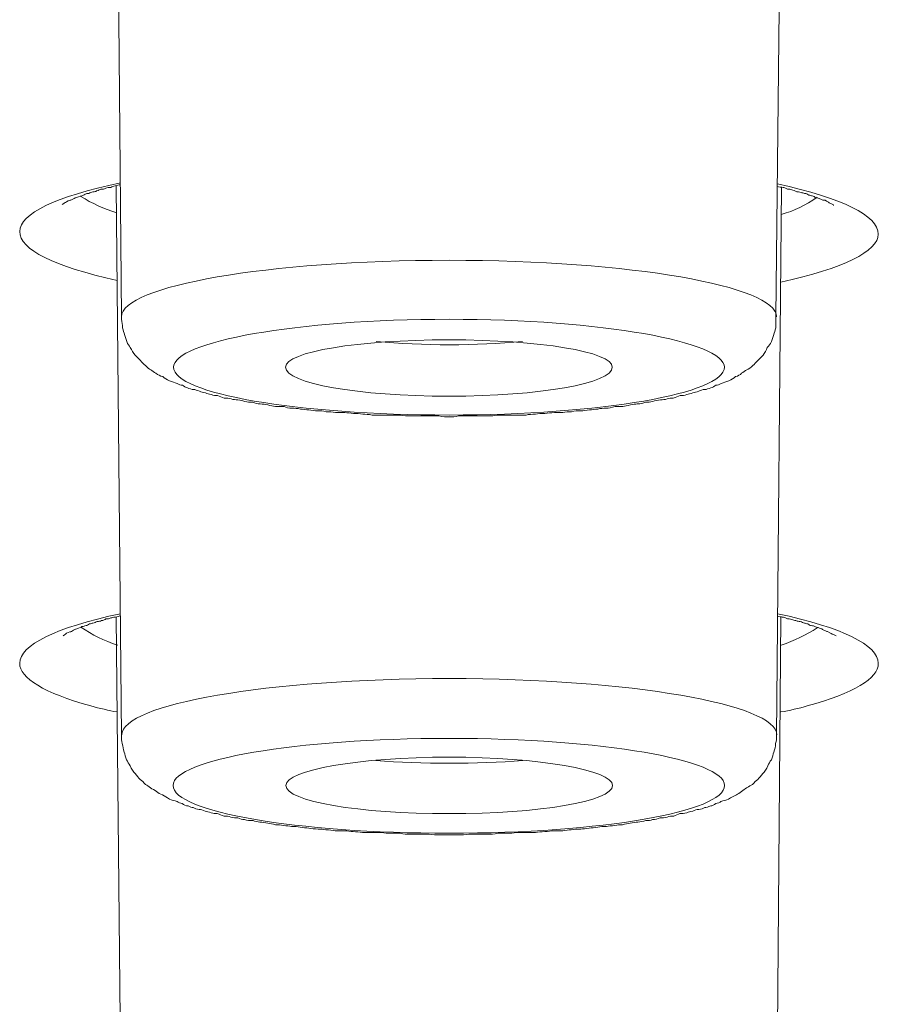
# Model space of a CAD drawing. Units: inches. Extents: x -1113 to 1333, y -304 to 1378.
# Drawn here: x -539 to -534, y 1027 to 1033 of the extents above; entities that cross this region are included whole.
import ezdxf

# ---------------------------------------------------------------- set-up
doc = ezdxf.new("R2010")
doc.units = ezdxf.units.IN
doc.header["$MEASUREMENT"] = 0
doc.layers.add('Layer 1', color=7, linetype='Continuous')

msp = doc.modelspace()

# ---------------------------------------------------------------- linework, layer by layer
at = {"layer": 'Layer 1', "color": 7, "lineweight": 20}
for points in [[(-538.8705, 1030.8912), (-538.9002, 1034.1137)], [(-535.0894, 1030.8912), (-535.0548, 1034.0989)], [(-538.8716, 1028.4682), (-538.9012, 1031.6463)], [(-535.0855, 1028.4682), (-535.0559, 1031.6415)], [(-538.8716, 1026.0515), (-538.9012, 1029.1554)], [(-535.0855, 1026.0515), (-535.0608, 1029.1554)]]:
    msp.add_lwpolyline(points, dxfattribs=at)
for points in [[(-538.8765, 1031.6656), (-539.2521, 1031.5863), (-539.4597, 1031.4877), (-539.4597, 1031.3839)], [(-534.4973, 1031.3688), (-534.4973, 1031.4777), (-534.7049, 1031.5766), (-535.0805, 1031.6605)], [(-539.1064, 1031.5875), (-539.0421, 1031.548), (-538.9729, 1031.5133), (-538.8987, 1031.4934)], [(-535.0583, 1031.4837), (-534.9842, 1031.5033), (-534.915, 1031.538), (-534.8507, 1031.5824)], [(-539.4597, 1031.3839), (-539.4597, 1031.2801), (-539.262, 1031.1812), (-538.8962, 1031.1021)], [(-535.0608, 1031.0922), (-534.7, 1031.1712), (-534.4973, 1031.2701), (-534.4973, 1031.3688)], [(-537.3987, 1030.7482), (-537.1318, 1030.7235), (-536.8203, 1030.7235), (-536.5534, 1030.7482)], [(-538.8765, 1029.1744), (-539.2521, 1029.0954), (-539.4597, 1028.9916), (-539.4597, 1028.8878)], [(-534.4973, 1028.8878), (-534.4973, 1028.9916), (-534.7049, 1029.0954), (-535.0805, 1029.1744)], [(-539.1058, 1029.0969), (-539.0416, 1029.0525), (-538.9723, 1029.0178), (-538.8933, 1028.9931)], [(-535.0578, 1028.9931), (-534.9837, 1029.0178), (-534.9144, 1029.0525), (-534.8502, 1029.0921)], [(-539.4597, 1028.8878), (-539.4597, 1028.8037), (-539.3163, 1028.7147), (-539.0494, 1028.6408)], [(-534.9075, 1028.6408), (-534.6406, 1028.7147), (-534.4973, 1028.7988), (-534.4973, 1028.8878)], [(-539.0494, 1028.6408), (-538.9951, 1028.6257), (-538.9456, 1028.616), (-538.8962, 1028.6061)], [(-535.0608, 1028.6061), (-535.0114, 1028.616), (-534.957, 1028.6257), (-534.9075, 1028.6408)], [(-537.4021, 1028.3249), (-537.1351, 1028.3053), (-536.8188, 1028.3053), (-536.5519, 1028.3249)]]:
    msp.add_open_spline(points, degree=3, dxfattribs=at)
for points, knots in [([(-539.2141, 1031.5404), (-539.1993, 1031.5504), (-539.1993, 1031.5504), (-539.1894, 1031.5552), (-539.1745, 1031.5652), (-539.1696, 1031.5652), (-539.1647, 1031.5652), (-539.1449, 1031.5751), (-539.1399, 1031.58), (-539.135, 1031.58), (-539.1103, 1031.5899), (-539.1054, 1031.5899), (-539.1004, 1031.5899), (-539.0905, 1031.5947), (-539.0905, 1031.5947), (-539.0806, 1031.5999), (-539.0757, 1031.6047), (-539.0658, 1031.6047), (-539.0609, 1031.6047), (-539.051, 1031.6098), (-539.046, 1031.6098), (-539.0361, 1031.6147), (-539.0263, 1031.6147), (-539.0214, 1031.6147), (-539.0164, 1031.6195), (-539.0015, 1031.6246), (-538.9966, 1031.6246), (-538.9916, 1031.6294), (-538.9769, 1031.6294), (-538.9719, 1031.6294), (-538.962, 1031.6346), (-538.9571, 1031.6394), (-538.9422, 1031.6394), (-538.9324, 1031.6394), (-538.9274, 1031.6442), (-538.9175, 1031.6442), (-538.9076, 1031.6493), (-538.8978, 1031.6493), (-538.8879, 1031.6542), (-538.878, 1031.6542)], [0, 0, 0, 0, 1, 1, 1, 2, 2, 2, 3, 3, 3, 4, 4, 4, 5, 5, 5, 6, 6, 6, 7, 7, 7, 8, 8, 8, 9, 9, 9, 10, 10, 10, 11, 11, 11, 12, 12, 12, 13, 13, 13, 13]), ([(-535.082, 1031.6442), (-535.0721, 1031.6442), (-535.0574, 1031.6394), (-535.0475, 1031.6394), (-535.0425, 1031.6394), (-535.0326, 1031.6346), (-535.0227, 1031.6294), (-535.0129, 1031.6294), (-535.003, 1031.6294), (-534.998, 1031.6246), (-534.9881, 1031.6246), (-534.9783, 1031.6195), (-534.9684, 1031.6147), (-534.9635, 1031.6147), (-534.9536, 1031.6147), (-534.9436, 1031.6098), (-534.9387, 1031.6098), (-534.9289, 1031.6047), (-534.9239, 1031.6047), (-534.914, 1031.6047), (-534.9041, 1031.5999), (-534.8992, 1031.5947), (-534.8893, 1031.5947), (-534.8844, 1031.5899), (-534.8794, 1031.5899), (-534.8695, 1031.5899), (-534.8646, 1031.5851), (-534.8596, 1031.58), (-534.8547, 1031.58), (-534.8448, 1031.58), (-534.8399, 1031.5751), (-534.8151, 1031.5652), (-534.8151, 1031.5652), (-534.8052, 1031.5652), (-534.7905, 1031.5552), (-534.7855, 1031.5552), (-534.7806, 1031.5504), (-534.7608, 1031.5404), (-534.7558, 1031.5404), (-534.7558, 1031.5356)], [0, 0, 0, 0, 1, 1, 1, 2, 2, 2, 3, 3, 3, 4, 4, 4, 5, 5, 5, 6, 6, 6, 7, 7, 7, 8, 8, 8, 9, 9, 9, 10, 10, 10, 11, 11, 11, 12, 12, 12, 13, 13, 13, 13]), ([(-535.0855, 1030.8915), (-535.0855, 1031.0695), (-535.9307, 1031.218), (-536.9785, 1031.218), (-538.0264, 1031.218), (-538.8715, 1031.0695), (-538.8715, 1030.8915)], [0, 0, 0, 0, 1, 1, 1, 2, 2, 2, 2]), ([(-538.8705, 1030.8912), (-538.8705, 1030.8713), (-538.8705, 1030.8566), (-538.8656, 1030.8418), (-538.8656, 1030.8219), (-538.8606, 1030.8071), (-538.8557, 1030.7971), (-538.8508, 1030.7775), (-538.8458, 1030.7627), (-538.8409, 1030.7479), (-538.8359, 1030.7329), (-538.826, 1030.7232), (-538.8211, 1030.7133), (-538.8112, 1030.6985), (-538.8063, 1030.6837), (-538.7914, 1030.6686), (-538.7815, 1030.659), (-538.7717, 1030.649), (-538.7618, 1030.639), (-538.7569, 1030.6291), (-538.742, 1030.6143), (-538.7321, 1030.6095), (-538.7223, 1030.5995), (-538.7124, 1030.5896), (-538.7025, 1030.5847), (-538.6926, 1030.5799), (-538.6827, 1030.57), (-538.6729, 1030.5648), (-538.658, 1030.5552), (-538.6481, 1030.55), (-538.6333, 1030.5452), (-538.6234, 1030.5353), (-538.6086, 1030.5304), (-538.5937, 1030.5205), (-538.5789, 1030.5157), (-538.5641, 1030.5105), (-538.5492, 1030.5057), (-538.5394, 1030.5006), (-538.5295, 1030.4957), (-538.5196, 1030.4957), (-538.5097, 1030.4909), (-538.4998, 1030.481), (-538.49, 1030.481), (-538.4801, 1030.4758), (-538.4652, 1030.471), (-538.4553, 1030.471), (-538.4455, 1030.471), (-538.4356, 1030.4662), (-538.4207, 1030.4611), (-538.4108, 1030.4562), (-538.401, 1030.4562), (-538.3862, 1030.4514), (-538.3762, 1030.4463), (-538.3664, 1030.4463), (-538.3516, 1030.4414), (-538.3417, 1030.4363), (-538.3268, 1030.4363), (-538.317, 1030.4363), (-538.3021, 1030.4315), (-538.2922, 1030.4267), (-538.2774, 1030.4215), (-538.2626, 1030.4215), (-538.2527, 1030.4215), (-538.2378, 1030.4167), (-538.2231, 1030.4116), (-538.2132, 1030.4116), (-538.1983, 1030.4116), (-538.1835, 1030.4068), (-538.1736, 1030.4068), (-538.1588, 1030.4019), (-538.1439, 1030.3968), (-538.1292, 1030.3968), (-538.1143, 1030.3968), (-538.0994, 1030.392), (-538.0847, 1030.3871), (-538.0698, 1030.3871), (-538.055, 1030.3871), (-538.0402, 1030.3871), (-538.0253, 1030.382), (-538.0105, 1030.3772), (-537.9957, 1030.3772), (-537.9809, 1030.3721), (-537.966, 1030.3721), (-537.9512, 1030.3721), (-537.9314, 1030.3721), (-537.9215, 1030.3672), (-537.9018, 1030.3624), (-537.8869, 1030.3624), (-537.8721, 1030.3624), (-537.8524, 1030.3624), (-537.8375, 1030.3573), (-537.8227, 1030.3573), (-537.8029, 1030.3525), (-537.7881, 1030.3525), (-537.7733, 1030.3525), (-537.7535, 1030.3473), (-537.7386, 1030.3473), (-537.7239, 1030.3473), (-537.7041, 1030.3473), (-537.6892, 1030.3425), (-537.6695, 1030.3425), (-537.6546, 1030.3425), (-537.6349, 1030.3377), (-537.62, 1030.3377), (-537.6003, 1030.3377), (-537.5805, 1030.3377), (-537.5657, 1030.3377), (-537.5459, 1030.3325), (-537.5311, 1030.3325), (-537.5113, 1030.3325), (-537.4965, 1030.3325), (-537.4767, 1030.3277), (-537.4619, 1030.3277), (-537.4421, 1030.3277), (-537.4223, 1030.3229), (-537.4223, 1030.3229), (-537.368, 1030.3229), (-537.368, 1030.3229), (-537.3531, 1030.3229), (-537.3333, 1030.3229), (-537.3136, 1030.3229), (-537.3136, 1030.3229), (-537.2592, 1030.3229), (-537.2592, 1030.3229), (-537.2394, 1030.3178), (-537.2197, 1030.3178), (-537.2048, 1030.3178), (-537.2048, 1030.3178), (-537.1456, 1030.3178), (-537.1456, 1030.3178), (-537.1456, 1030.3178), (-537.0912, 1030.3178), (-537.0912, 1030.3178), (-537.0912, 1030.3178), (-537.0368, 1030.3178), (-537.0368, 1030.3178), (-537.0121, 1030.3129), (-536.9973, 1030.3129), (-536.9775, 1030.3129), (-536.9578, 1030.3129), (-536.9429, 1030.3129), (-536.9231, 1030.3178), (-536.9231, 1030.3178), (-536.8688, 1030.3178), (-536.8688, 1030.3178), (-536.8688, 1030.3178), (-536.8095, 1030.3178), (-536.8095, 1030.3178), (-536.8095, 1030.3178), (-536.7551, 1030.3178), (-536.7551, 1030.3178), (-536.7353, 1030.3178), (-536.7155, 1030.3178), (-536.7007, 1030.3229), (-536.7007, 1030.3229), (-536.6414, 1030.3229), (-536.6414, 1030.3229), (-536.6266, 1030.3229), (-536.6068, 1030.3229), (-536.592, 1030.3229), (-536.592, 1030.3229), (-536.5327, 1030.3229), (-536.5327, 1030.3229), (-536.5178, 1030.3277), (-536.4981, 1030.3277), (-536.4783, 1030.3277), (-536.4635, 1030.3325), (-536.4437, 1030.3325), (-536.4239, 1030.3325), (-536.4091, 1030.3325), (-536.3893, 1030.3377), (-536.3696, 1030.3377), (-536.3547, 1030.3377), (-536.335, 1030.3377), (-536.3201, 1030.3377), (-536.3053, 1030.3425), (-536.2856, 1030.3425), (-536.2707, 1030.3425), (-536.2509, 1030.3473), (-536.2361, 1030.3473), (-536.2163, 1030.3473), (-536.2015, 1030.3473), (-536.1867, 1030.3525), (-536.1669, 1030.3525), (-536.1521, 1030.3525), (-536.1373, 1030.3573), (-536.1174, 1030.3573), (-536.1027, 1030.3624), (-536.0878, 1030.3624), (-536.068, 1030.3624), (-536.0582, 1030.3624), (-536.0384, 1030.3672), (-536.0186, 1030.3721), (-536.0088, 1030.3721), (-535.9939, 1030.3721), (-535.9742, 1030.3721), (-535.9593, 1030.3772), (-535.9494, 1030.3772), (-535.9297, 1030.382), (-535.9149, 1030.3871), (-535.9, 1030.3871), (-535.8901, 1030.3871), (-535.8704, 1030.3871), (-535.8555, 1030.392), (-535.8407, 1030.3968), (-535.8259, 1030.3968), (-535.816, 1030.3968), (-535.8011, 1030.4019), (-535.7864, 1030.4068), (-535.7715, 1030.4068), (-535.7566, 1030.4116), (-535.7419, 1030.4116), (-535.732, 1030.4116), (-535.7171, 1030.4167), (-535.7072, 1030.4215), (-535.6924, 1030.4215), (-535.6825, 1030.4215), (-535.6677, 1030.4267), (-535.6529, 1030.4315), (-535.643, 1030.4363), (-535.6281, 1030.4363), (-535.6183, 1030.4363), (-535.6035, 1030.4414), (-535.5936, 1030.4463), (-535.5837, 1030.4463), (-535.5689, 1030.4514), (-535.559, 1030.4562), (-535.5491, 1030.4562), (-535.5342, 1030.4611), (-535.5244, 1030.4662), (-535.5145, 1030.471), (-535.4996, 1030.471), (-535.4897, 1030.471), (-535.4799, 1030.4758), (-535.4651, 1030.481), (-535.4552, 1030.481), (-535.4453, 1030.4909), (-535.4354, 1030.4957), (-535.4255, 1030.4957), (-535.4156, 1030.5006), (-535.4057, 1030.5057), (-535.3909, 1030.5105), (-535.3761, 1030.5157), (-535.3612, 1030.5205), (-535.3464, 1030.5304), (-535.3316, 1030.5353), (-535.3217, 1030.5452), (-535.3069, 1030.55), (-535.297, 1030.5552), (-535.2871, 1030.5648), (-535.2772, 1030.57), (-535.2673, 1030.5799), (-535.2574, 1030.5847), (-535.2476, 1030.5896), (-535.2328, 1030.5995), (-535.2228, 1030.6095), (-535.213, 1030.6143), (-535.2031, 1030.6291), (-535.1932, 1030.639), (-535.1833, 1030.649), (-535.1734, 1030.659), (-535.1636, 1030.6686), (-535.1537, 1030.6837), (-535.1438, 1030.6985), (-535.1388, 1030.7133), (-535.1289, 1030.7232), (-535.124, 1030.7329), (-535.1142, 1030.7479), (-535.1092, 1030.7627), (-535.1043, 1030.7775), (-535.0993, 1030.7971), (-535.0944, 1030.8071), (-535.0894, 1030.8219), (-535.0894, 1030.8418), (-535.0894, 1030.8566), (-535.0894, 1030.8713), (-535.0894, 1030.8912)], [0, 0, 0, 0, 1, 1, 1, 2, 2, 2, 3, 3, 3, 4, 4, 4, 5, 5, 5, 6, 6, 6, 7, 7, 7, 8, 8, 8, 9, 9, 9, 10, 10, 10, 11, 11, 11, 12, 12, 12, 13, 13, 13, 14, 14, 14, 15, 15, 15, 16, 16, 16, 17, 17, 17, 18, 18, 18, 19, 19, 19, 20, 20, 20, 21, 21, 21, 22, 22, 22, 23, 23, 23, 24, 24, 24, 25, 25, 25, 26, 26, 26, 27, 27, 27, 28, 28, 28, 29, 29, 29, 30, 30, 30, 31, 31, 31, 32, 32, 32, 33, 33, 33, 34, 34, 34, 35, 35, 35, 36, 36, 36, 37, 37, 37, 38, 38, 38, 39, 39, 39, 40, 40, 40, 41, 41, 41, 42, 42, 42, 43, 43, 43, 44, 44, 44, 45, 45, 45, 46, 46, 46, 47, 47, 47, 48, 48, 48, 49, 49, 49, 50, 50, 50, 51, 51, 51, 52, 52, 52, 53, 53, 53, 54, 54, 54, 55, 55, 55, 56, 56, 56, 57, 57, 57, 58, 58, 58, 59, 59, 59, 60, 60, 60, 61, 61, 61, 62, 62, 62, 63, 63, 63, 64, 64, 64, 65, 65, 65, 66, 66, 66, 67, 67, 67, 68, 68, 68, 69, 69, 69, 70, 70, 70, 71, 71, 71, 72, 72, 72, 73, 73, 73, 74, 74, 74, 75, 75, 75, 76, 76, 76, 77, 77, 77, 78, 78, 78, 79, 79, 79, 80, 80, 80, 81, 81, 81, 82, 82, 82, 83, 83, 83, 84, 84, 84, 85, 85, 85, 86, 86, 86, 87, 87, 87, 88, 88, 88, 89, 89, 89, 90, 90, 90, 91, 91, 91, 92, 92, 92, 92]), ([(-538.5701, 1030.6001), (-538.5701, 1030.4469), (-537.8583, 1030.3232), (-536.9785, 1030.3232), (-536.0987, 1030.3232), (-535.387, 1030.4469), (-535.387, 1030.6001), (-535.387, 1030.7482), (-536.0987, 1030.8768), (-536.9785, 1030.8768), (-537.8583, 1030.8768), (-538.5701, 1030.7482), (-538.5701, 1030.6001)], [0, 0, 0, 0, 1, 1, 1, 2, 2, 2, 3, 3, 3, 4, 4, 4, 4]), ([(-536.0345, 1030.6001), (-536.0345, 1030.6891), (-536.4546, 1030.7582), (-536.9785, 1030.7582), (-537.5024, 1030.7582), (-537.9226, 1030.6891), (-537.9226, 1030.6001)], [0, 0, 0, 0, 1, 1, 1, 2, 2, 2, 2]), ([(-537.9226, 1030.6001), (-537.9226, 1030.506), (-537.5024, 1030.4321), (-536.9785, 1030.4321), (-536.4546, 1030.4321), (-536.0345, 1030.506), (-536.0345, 1030.6001)], [0, 0, 0, 0, 1, 1, 1, 2, 2, 2, 2]), ([(-539.2092, 1029.0462), (-539.1943, 1029.0559), (-539.1943, 1029.0559), (-539.1893, 1029.061), (-539.1745, 1029.0706), (-539.1647, 1029.0706), (-539.1597, 1029.0706), (-539.1449, 1029.0857), (-539.135, 1029.0857), (-539.135, 1029.0857), (-539.1103, 1029.0954), (-539.1053, 1029.0954), (-539.1004, 1029.1005), (-539.0905, 1029.1005), (-539.0855, 1029.1053), (-539.0757, 1029.1053), (-539.0708, 1029.1053), (-539.0658, 1029.1105), (-539.0559, 1029.1153), (-539.0509, 1029.1153), (-539.041, 1029.1201), (-539.0361, 1029.1201), (-539.0263, 1029.1201), (-539.0213, 1029.1252), (-539.0114, 1029.1301), (-539.0015, 1029.1301), (-538.9966, 1029.1301), (-538.9867, 1029.1349), (-538.9768, 1029.1349), (-538.9669, 1029.14), (-538.962, 1029.1449), (-538.9521, 1029.1449), (-538.9422, 1029.1449), (-538.9324, 1029.15), (-538.9274, 1029.15), (-538.9175, 1029.1548), (-538.9076, 1029.1548), (-538.8928, 1029.1548), (-538.8879, 1029.1596), (-538.878, 1029.1648)], [0, 0, 0, 0, 1, 1, 1, 2, 2, 2, 3, 3, 3, 4, 4, 4, 5, 5, 5, 6, 6, 6, 7, 7, 7, 8, 8, 8, 9, 9, 9, 10, 10, 10, 11, 11, 11, 12, 12, 12, 13, 13, 13, 13]), ([(-535.082, 1029.1596), (-535.0721, 1029.1596), (-535.0573, 1029.1548), (-535.0524, 1029.1548), (-535.0425, 1029.1548), (-535.0326, 1029.15), (-535.0227, 1029.1449), (-535.0178, 1029.1449), (-535.0079, 1029.1449), (-534.998, 1029.14), (-534.9881, 1029.14), (-534.9832, 1029.1349), (-534.9733, 1029.1349), (-534.9634, 1029.1301), (-534.9585, 1029.1301), (-534.9486, 1029.1301), (-534.9387, 1029.1252), (-534.9338, 1029.1201), (-534.9239, 1029.1201), (-534.9189, 1029.1201), (-534.914, 1029.1153), (-534.9041, 1029.1153), (-534.8991, 1029.1105), (-534.8893, 1029.1053), (-534.8844, 1029.1053), (-534.8745, 1029.1053), (-534.8695, 1029.1053), (-534.8645, 1029.1005), (-534.8596, 1029.0954), (-534.8497, 1029.0954), (-534.8448, 1029.0954), (-534.825, 1029.0857), (-534.8201, 1029.0857), (-534.8151, 1029.0806), (-534.7954, 1029.0706), (-534.7904, 1029.0706), (-534.7904, 1029.0706), (-534.7706, 1029.061), (-534.7657, 1029.0559), (-534.7607, 1029.0559), (-534.7607, 1029.0559), (-534.741, 1029.0462), (-534.741, 1029.0462)], [0, 0, 0, 0, 1, 1, 1, 2, 2, 2, 3, 3, 3, 4, 4, 4, 5, 5, 5, 6, 6, 6, 7, 7, 7, 8, 8, 8, 9, 9, 9, 10, 10, 10, 11, 11, 11, 12, 12, 12, 13, 13, 13, 14, 14, 14, 14]), ([(-535.084, 1028.4733), (-535.084, 1028.6513), (-535.9341, 1028.7994), (-536.977, 1028.7994), (-538.0249, 1028.7994), (-538.8701, 1028.6513), (-538.8701, 1028.4733)], [0, 0, 0, 0, 1, 1, 1, 2, 2, 2, 2]), ([(-538.8716, 1028.4682), (-538.8716, 1028.4534), (-538.8716, 1028.4386), (-538.8666, 1028.4239), (-538.8617, 1028.4039), (-538.8617, 1028.3943), (-538.8567, 1028.3744), (-538.8518, 1028.3596), (-538.8468, 1028.3448), (-538.8419, 1028.33), (-538.837, 1028.3201), (-538.8271, 1028.3053), (-538.8221, 1028.2953), (-538.8122, 1028.2754), (-538.8023, 1028.2606), (-538.7925, 1028.2507), (-538.7826, 1028.2359), (-538.7727, 1028.2263), (-538.7628, 1028.2163), (-538.7529, 1028.2112), (-538.7431, 1028.1964), (-538.7332, 1028.1864), (-538.7233, 1028.1816), (-538.7134, 1028.1768), (-538.7035, 1028.1668), (-538.6936, 1028.162), (-538.6788, 1028.152), (-538.6689, 1028.1469), (-538.6591, 1028.1373), (-538.6492, 1028.1321), (-538.6343, 1028.1273), (-538.6195, 1028.1173), (-538.6096, 1028.1125), (-538.5948, 1028.1026), (-538.5799, 1028.0977), (-538.5651, 1028.0926), (-538.5503, 1028.0878), (-538.5404, 1028.0827), (-538.5305, 1028.0778), (-538.5207, 1028.0778), (-538.5108, 1028.0679), (-538.5009, 1028.063), (-538.486, 1028.063), (-538.4762, 1028.0579), (-538.4663, 1028.0531), (-538.4564, 1028.0531), (-538.4465, 1028.0483), (-538.4366, 1028.0431), (-538.4218, 1028.0431), (-538.4119, 1028.0431), (-538.402, 1028.0383), (-538.3872, 1028.0335), (-538.3773, 1028.0284), (-538.3674, 1028.0284), (-538.3526, 1028.0235), (-538.3427, 1028.0184), (-538.3279, 1028.0184), (-538.318, 1028.0184), (-538.3032, 1028.0136), (-538.2933, 1028.0087), (-538.2784, 1028.0036), (-538.2636, 1028.0036), (-538.2538, 1028.0036), (-538.2389, 1027.9988), (-538.224, 1027.9937), (-538.2093, 1027.9937), (-538.1994, 1027.9937), (-538.1845, 1027.9888), (-538.1746, 1027.984), (-538.1599, 1027.984), (-538.145, 1027.9789), (-538.1301, 1027.9789), (-538.1104, 1027.9789), (-538.1005, 1027.9741), (-538.0856, 1027.9692), (-538.0709, 1027.9692), (-538.056, 1027.9692), (-538.0412, 1027.9641), (-538.0264, 1027.9641), (-538.0115, 1027.9593), (-537.9967, 1027.9593), (-537.9819, 1027.9541), (-537.9671, 1027.9541), (-537.9522, 1027.9541), (-537.9325, 1027.9493), (-537.9176, 1027.9493), (-537.9028, 1027.9445), (-537.888, 1027.9445), (-537.8682, 1027.9445), (-537.8534, 1027.9445), (-537.8386, 1027.9394), (-537.8237, 1027.9394), (-537.804, 1027.9345), (-537.7891, 1027.9345), (-537.7743, 1027.9294), (-537.7546, 1027.9294), (-537.7347, 1027.9294), (-537.7248, 1027.9294), (-537.7051, 1027.9294), (-537.6903, 1027.9246), (-537.6705, 1027.9246), (-537.6507, 1027.9198), (-537.6359, 1027.9198), (-537.6162, 1027.9198), (-537.6013, 1027.9198), (-537.5815, 1027.9198), (-537.5667, 1027.9198), (-537.5469, 1027.9146), (-537.5321, 1027.9146), (-537.5123, 1027.9146), (-537.4975, 1027.9098), (-537.4778, 1027.9098), (-537.4579, 1027.9098), (-537.4432, 1027.9098), (-537.4234, 1027.9098), (-537.4234, 1027.9098), (-537.369, 1027.9098), (-537.369, 1027.9098), (-537.3493, 1027.905), (-537.3344, 1027.905), (-537.3146, 1027.905), (-537.3146, 1027.905), (-537.2603, 1027.905), (-537.2603, 1027.905), (-537.2405, 1027.8998), (-537.2207, 1027.8998), (-537.2059, 1027.8998), (-537.2059, 1027.8998), (-537.1466, 1027.8998), (-537.1466, 1027.8998), (-537.1466, 1027.8998), (-537.0922, 1027.8998), (-537.0922, 1027.8998), (-537.0725, 1027.895), (-537.0526, 1027.895), (-537.0329, 1027.895), (-537.0329, 1027.895), (-536.9785, 1027.895), (-536.9785, 1027.895), (-536.9785, 1027.895), (-536.9242, 1027.895), (-536.9242, 1027.895), (-536.9044, 1027.895), (-536.8846, 1027.895), (-536.8648, 1027.8998), (-536.8648, 1027.8998), (-536.8105, 1027.8998), (-536.8105, 1027.8998), (-536.8105, 1027.8998), (-536.7561, 1027.8998), (-536.7561, 1027.8998), (-536.7363, 1027.8998), (-536.7166, 1027.8998), (-536.6968, 1027.905), (-536.6968, 1027.905), (-536.6424, 1027.905), (-536.6424, 1027.905), (-536.6227, 1027.905), (-536.6078, 1027.905), (-536.5881, 1027.9098), (-536.5881, 1027.9098), (-536.5337, 1027.9098), (-536.5337, 1027.9098), (-536.5139, 1027.9098), (-536.4991, 1027.9098), (-536.4793, 1027.9098), (-536.4645, 1027.9098), (-536.4448, 1027.9146), (-536.4249, 1027.9146), (-536.4052, 1027.9146), (-536.3904, 1027.9198), (-536.3706, 1027.9198), (-536.3558, 1027.9198), (-536.336, 1027.9198), (-536.3212, 1027.9198), (-536.3064, 1027.9198), (-536.2865, 1027.9246), (-536.2718, 1027.9246), (-536.252, 1027.9294), (-536.2371, 1027.9294), (-536.2174, 1027.9294), (-536.2025, 1027.9294), (-536.1877, 1027.9294), (-536.168, 1027.9345), (-536.1531, 1027.9345), (-536.1383, 1027.9394), (-536.1185, 1027.9394), (-536.1037, 1027.9445), (-536.0889, 1027.9445), (-536.0691, 1027.9445), (-536.0542, 1027.9445), (-536.0395, 1027.9493), (-536.0196, 1027.9493), (-536.0048, 1027.9541), (-535.995, 1027.9541), (-535.9752, 1027.9541), (-535.9604, 1027.9593), (-535.9455, 1027.9593), (-535.9307, 1027.9641), (-535.9159, 1027.9641), (-535.9011, 1027.9692), (-535.8862, 1027.9692), (-535.8714, 1027.9692), (-535.8566, 1027.9741), (-535.8417, 1027.9789), (-535.8269, 1027.9789), (-535.8121, 1027.9789), (-535.8022, 1027.984), (-535.7873, 1027.984), (-535.7726, 1027.9888), (-535.7577, 1027.9937), (-535.7428, 1027.9937), (-535.733, 1027.9937), (-535.7182, 1027.9988), (-535.7033, 1028.0036), (-535.6934, 1028.0036), (-535.6786, 1028.0036), (-535.6687, 1028.0087), (-535.6539, 1028.0136), (-535.644, 1028.0184), (-535.6292, 1028.0184), (-535.6193, 1028.0184), (-535.6045, 1028.0235), (-535.5946, 1028.0284), (-535.5847, 1028.0284), (-535.5699, 1028.0335), (-535.56, 1028.0383), (-535.5452, 1028.0431), (-535.5353, 1028.0431), (-535.5204, 1028.0431), (-535.5106, 1028.0483), (-535.5007, 1028.0531), (-535.4908, 1028.0531), (-535.4809, 1028.0579), (-535.4661, 1028.063), (-535.4562, 1028.063), (-535.4463, 1028.0679), (-535.4364, 1028.0778), (-535.4265, 1028.0778), (-535.4118, 1028.0827), (-535.4068, 1028.0878), (-535.3919, 1028.0926), (-535.3771, 1028.0977), (-535.3623, 1028.1026), (-535.3475, 1028.1125), (-535.3326, 1028.1173), (-535.3178, 1028.1273), (-535.3079, 1028.1321), (-535.298, 1028.1373), (-535.2881, 1028.1469), (-535.2783, 1028.152), (-535.2684, 1028.162), (-535.2585, 1028.1668), (-535.2436, 1028.1768), (-535.2338, 1028.1816), (-535.2239, 1028.1864), (-535.214, 1028.1964), (-535.2041, 1028.2112), (-535.1942, 1028.2163), (-535.1844, 1028.2263), (-535.1745, 1028.2359), (-535.1646, 1028.2507), (-535.1547, 1028.2606), (-535.1448, 1028.2754), (-535.1349, 1028.2953), (-535.13, 1028.3053), (-535.125, 1028.3201), (-535.1151, 1028.33), (-535.1102, 1028.3448), (-535.1053, 1028.3596), (-535.1004, 1028.3744), (-535.0954, 1028.3943), (-535.0905, 1028.4039), (-535.0905, 1028.4239), (-535.0855, 1028.4386), (-535.0855, 1028.4534), (-535.0855, 1028.4682)], [0, 0, 0, 0, 1, 1, 1, 2, 2, 2, 3, 3, 3, 4, 4, 4, 5, 5, 5, 6, 6, 6, 7, 7, 7, 8, 8, 8, 9, 9, 9, 10, 10, 10, 11, 11, 11, 12, 12, 12, 13, 13, 13, 14, 14, 14, 15, 15, 15, 16, 16, 16, 17, 17, 17, 18, 18, 18, 19, 19, 19, 20, 20, 20, 21, 21, 21, 22, 22, 22, 23, 23, 23, 24, 24, 24, 25, 25, 25, 26, 26, 26, 27, 27, 27, 28, 28, 28, 29, 29, 29, 30, 30, 30, 31, 31, 31, 32, 32, 32, 33, 33, 33, 34, 34, 34, 35, 35, 35, 36, 36, 36, 37, 37, 37, 38, 38, 38, 39, 39, 39, 40, 40, 40, 41, 41, 41, 42, 42, 42, 43, 43, 43, 44, 44, 44, 45, 45, 45, 46, 46, 46, 47, 47, 47, 48, 48, 48, 49, 49, 49, 50, 50, 50, 51, 51, 51, 52, 52, 52, 53, 53, 53, 54, 54, 54, 55, 55, 55, 56, 56, 56, 57, 57, 57, 58, 58, 58, 59, 59, 59, 60, 60, 60, 61, 61, 61, 62, 62, 62, 63, 63, 63, 64, 64, 64, 65, 65, 65, 66, 66, 66, 67, 67, 67, 68, 68, 68, 69, 69, 69, 70, 70, 70, 71, 71, 71, 72, 72, 72, 73, 73, 73, 74, 74, 74, 75, 75, 75, 76, 76, 76, 77, 77, 77, 78, 78, 78, 79, 79, 79, 80, 80, 80, 81, 81, 81, 82, 82, 82, 83, 83, 83, 84, 84, 84, 85, 85, 85, 86, 86, 86, 87, 87, 87, 88, 88, 88, 89, 89, 89, 90, 90, 90, 91, 91, 91, 92, 92, 92, 92]), ([(-538.5735, 1028.1816), (-538.5735, 1028.0284), (-537.8617, 1027.905), (-536.977, 1027.905), (-536.0972, 1027.905), (-535.3855, 1028.0284), (-535.3855, 1028.1816), (-535.3855, 1028.33), (-536.0972, 1028.4534), (-536.977, 1028.4534), (-537.8617, 1028.4534), (-538.5735, 1028.33), (-538.5735, 1028.1816)], [0, 0, 0, 0, 1, 1, 1, 2, 2, 2, 3, 3, 3, 4, 4, 4, 4]), ([(-536.033, 1028.1816), (-536.033, 1028.2706), (-536.458, 1028.3448), (-536.977, 1028.3448), (-537.5009, 1028.3448), (-537.9211, 1028.2706), (-537.9211, 1028.1816)], [0, 0, 0, 0, 1, 1, 1, 2, 2, 2, 2]), ([(-537.9211, 1028.1816), (-537.9211, 1028.0878), (-537.5009, 1028.0184), (-536.977, 1028.0184), (-536.458, 1028.0184), (-536.033, 1028.0878), (-536.033, 1028.1816)], [0, 0, 0, 0, 1, 1, 1, 2, 2, 2, 2])]:
    msp.add_open_spline(points, degree=3, knots=knots, dxfattribs=at)

doc.saveas('drawing.dxf')
